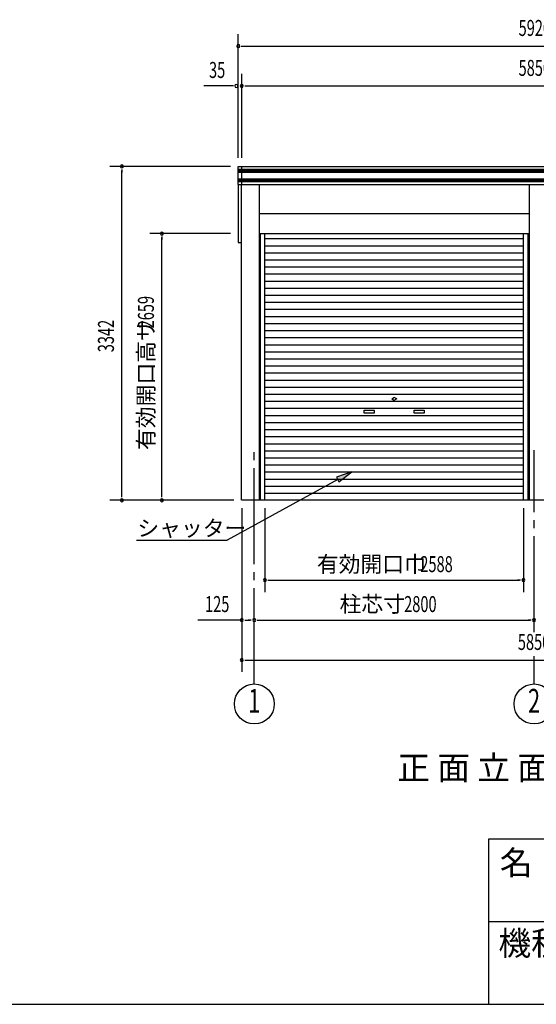
# Model space of a CAD drawing. Extents: x 868 to 32764, y 362 to 22484.
# Drawn here: x 15865 to 21035, y 828 to 10688 of the extents above; entities that cross this region are included whole.
import ezdxf
from ezdxf.enums import TextEntityAlignment as Align

# ---------------------------------------------------------------- set-up
doc = ezdxf.new("R2010")
doc.units = 0
doc.header["$LTSCALE"] = 80
doc.header["$MEASUREMENT"] = 0
doc.linetypes.add('1PL-M', pattern=[15, 12, -1, 1, -1])
for name, color, linetype in [('1PL-M1', 6, '1PL-M'), ('HIKIDASHI', 6, 'CONTINUOUS'), ('KERABA', 3, 'CONTINUOUS'), ('SUNPOU', 4, 'CONTINUOUS'), ('U1', 3, 'CONTINUOUS'), ('U7', 2, 'CONTINUOUS'), ('WAKUMOJI-01', 130, 'CONTINUOUS'), ('WAKUSEN-01', 50, 'CONTINUOUS'), ('WAKUSEN-02', 130, 'CONTINUOUS')]:
    doc.layers.add(name, color=color, linetype=linetype)
doc.styles.add('00', font='ROMANS', dxfattribs={"width": 0.666667, "bigfont": 'BIGFONT'})
doc.styles.add('01', font='ROMANS', dxfattribs={"height": 3, "bigfont": 'BIGFONT'})
doc.styles.add('WAKUMOJI', font='SIMPLEX', dxfattribs={"height": 3, "bigfont": 'BIGFONT'})

msp = doc.modelspace()

# ---------------------------------------------------------------- linework, layer by layer
at = {"layer": '1PL-M1'}
for p, q in [((18212.9, 4035.6), (18212.9, 6375.6)), ((21012.9, 4555.6), (21012.9, 6375.6)), ((21012.9, 4035.6), (21012.9, 4315.6))]:
    msp.add_line(p, q, dxfattribs=at)
at = {"layer": 'HIKIDASHI'}
for p, q in [((19187.8, 6158.8), (19034.7, 6105.2)), ((19060.3, 6058.4), (19187.8, 6158.8)), ((19047.5, 6081.8), (17942.4, 5475.6)), ((19034.7, 6105.2), (19060.3, 6058.4)), ((17032.3, 5475.6), (17942.4, 5475.6))]:
    msp.add_line(p, q, dxfattribs=at)
msp.add_solid([(19060.3, 6058.4), (19034.7, 6105.2), (19187.8, 6158.8)], dxfattribs=at)
at = {"layer": 'KERABA'}
for p, q in [((18052.9, 9217.6), (23972.9, 9217.6)), ((18052.9, 9038.1), (18052.9, 9217.6)), ((18052.9, 9189.6), (23972.9, 9189.6)), ((18052.9, 9187.6), (23972.9, 9187.6)), ((18052.9, 9177.6), (23972.9, 9177.6)), ((18052.9, 9175.6), (23972.9, 9175.6)), ((18087.9, 9038.1), (18087.9, 9217.6)), ((18052.9, 9165.6), (23972.9, 9165.6)), ((18052.9, 9161.6), (23972.9, 9161.6)), ((18052.9, 9094.1), (23972.9, 9094.1)), ((18052.9, 9092.1), (23972.9, 9092.1)), ((18052.9, 9082.1), (23972.9, 9082.1)), ((18052.9, 9080.1), (23972.9, 9080.1)), ((18052.9, 9070.1), (23972.9, 9070.1)), ((18052.9, 9066.1), (23972.9, 9066.1)), ((18052.9, 9038.1), (23972.9, 9038.1))]:
    msp.add_line(p, q, dxfattribs=at)
at = {"layer": 'SUNPOU'}
for p, q in [((18052.9, 9304), (18052.9, 10544)), ((18082.9, 10424), (18112.9, 10424)), ((18092.9, 10424), (23932.9, 10424)), ((18087.9, 9304), (18087.9, 10144)), ((17992.9, 10024), (17707.7, 10024)), ((18002.9, 10024), (17972.9, 10024)), ((18117.9, 10024), (18147.9, 10024)), ((18127.9, 10024), (23897.9, 10024)), ((17972.9, 9217.6), (16767.9, 9217.6)), ((16887.9, 9187.6), (16887.9, 9157.6)), ((16887.9, 5915.6), (16887.9, 9177.6)), ((17972.9, 8545.6), (17167.9, 8545.6)), ((17287.9, 8515.6), (17287.9, 8485.6)), ((17287.9, 5915.6), (17287.9, 8505.6)), ((16887.9, 5905.6), (16887.9, 5935.6)), ((17287.9, 5905.6), (17287.9, 5935.6)), ((18007.9, 5875.6), (16767.9, 5875.6)), ((18087.9, 5795.6), (18087.9, 4155.6)), ((18318.9, 5795.6), (18318.9, 4955.6)), ((18318.9, 5795.6), (18318.9, 4955.6)), ((20906.9, 5795.6), (20906.9, 4955.6)), ((18348.9, 5075.6), (18378.9, 5075.6)), ((18358.9, 5075.6), (20866.9, 5075.6)), ((20876.9, 5075.6), (20846.9, 5075.6)), ((18087.9, 4675.6), (17646.5, 4675.6)), ((18117.9, 4675.6), (18147.9, 4675.6)), ((18127.9, 4675.6), (18172.9, 4675.6)), ((18182.9, 4675.6), (18152.9, 4675.6)), ((18242.9, 4675.6), (18272.9, 4675.6)), ((18252.9, 4675.6), (20972.9, 4675.6)), ((20982.9, 4675.6), (20952.9, 4675.6)), ((18117.9, 4275.6), (18147.9, 4275.6)), ((18127.9, 4275.6), (23897.9, 4275.6))]:
    msp.add_line(p, q, dxfattribs=at)
for centre in [(18212.9, 3835.6), (21012.9, 3835.6)]:
    msp.add_circle(centre, 200, dxfattribs=at)
for centre, start, end in [((18052.9, 10424), 0, 180), ((18052.9, 10424), 180, 0), ((18032.9, 10024), 0, 180), ((18032.9, 10024), 180, 0), ((18087.9, 10024), 0, 180), ((18087.9, 10024), 180, 0), ((16887.9, 9217.6), 90, 270), ((16887.9, 9217.6), 270, 90), ((17287.9, 8545.6), 90, 270), ((17287.9, 8545.6), 270, 90), ((16887.9, 5875.6), 90, 270), ((16887.9, 5875.6), 270, 90), ((17287.9, 5875.6), 90, 270), ((17287.9, 5875.6), 270, 90), ((18318.9, 5075.6), 0, 180), ((18318.9, 5075.6), 180, 0), ((20906.9, 5075.6), 0, 180), ((20906.9, 5075.6), 180, 0), ((18087.9, 4675.6), 0, 180), ((18087.9, 4675.6), 180, 0), ((18212.9, 4675.6), 0, 180), ((18212.9, 4675.6), 0, 180), ((18212.9, 4675.6), 180, 0), ((18212.9, 4675.6), 180, 0), ((21012.9, 4675.6), 0, 180), ((21012.9, 4675.6), 0, 180), ((21012.9, 4675.6), 180, 0), ((21012.9, 4675.6), 180, 0), ((18087.9, 4275.6), 0, 180), ((18087.9, 4275.6), 180, 0)]:
    msp.add_arc(centre, 15, start, end, dxfattribs=at)
at = {"layer": 'U1'}
for p, q in [((18081, 9038.1), (18081, 5875.6)), ((18261.1, 9038.1), (18261.1, 5875.6)), ((20964.6, 9038.1), (20964.6, 5875.6)), ((18261.1, 8746.6), (20964.6, 8746.6)), ((18261.1, 8546.6), (20964.6, 8546.6)), ((18273.4, 5875.6), (18273.4, 8546.6)), ((18318.9, 5875.6), (18318.9, 8546.6)), ((18318.9, 8495.2), (20906.9, 8495.2)), ((20906.9, 5875.6), (20906.9, 8546.6)), ((20952.4, 5875.6), (20952.4, 8546.6)), ((18318.9, 8424.4), (20906.9, 8424.4)), ((18318.9, 8353.6), (20906.9, 8353.6)), ((18318.9, 8282.8), (20906.9, 8282.8)), ((18318.9, 8212), (20906.9, 8212)), ((18318.9, 8141.2), (20906.9, 8141.2)), ((18318.9, 8070.4), (20906.9, 8070.4)), ((18318.9, 7999.6), (20906.9, 7999.6)), ((18318.9, 7928.8), (20906.9, 7928.8)), ((18318.9, 7858), (20906.9, 7858)), ((18318.9, 7787.2), (20906.9, 7787.2)), ((18318.9, 7716.4), (20906.9, 7716.4)), ((18318.9, 7645.6), (20906.9, 7645.6)), ((18318.9, 7574.8), (20906.9, 7574.8)), ((18318.9, 7504), (20906.9, 7504)), ((18318.9, 7433.2), (20906.9, 7433.2)), ((18318.9, 7362.4), (20906.9, 7362.4)), ((18318.9, 7291.6), (20906.9, 7291.6)), ((18318.9, 7220.8), (20906.9, 7220.8)), ((18318.9, 7150), (20906.9, 7150)), ((18318.9, 7079.2), (20906.9, 7079.2)), ((18318.9, 7008.4), (20906.9, 7008.4)), ((18318.9, 6937.6), (20906.9, 6937.6)), ((19587.9, 6891.4), (19606.6, 6902.2)), ((19637.9, 6891.4), (19619.1, 6902.2)), ((18318.9, 6866.8), (20906.9, 6866.8)), ((19587.9, 6891.4), (19606.6, 6880.5)), ((19637.9, 6891.4), (19619.1, 6880.5)), ((18318.9, 6796), (20906.9, 6796)), ((18318.9, 6725.2), (20906.9, 6725.2)), ((19312.9, 6776.4), (19412.9, 6776.4)), ((19312.9, 6746.4), (19312.9, 6776.4)), ((19412.9, 6746.4), (19312.9, 6746.4)), ((19412.9, 6776.4), (19412.9, 6746.4)), ((19812.9, 6776.4), (19912.9, 6776.4)), ((19812.9, 6746.4), (19812.9, 6776.4)), ((19912.9, 6746.4), (19812.9, 6746.4)), ((19912.9, 6776.4), (19912.9, 6746.4)), ((18318.9, 6654.4), (20906.9, 6654.4)), ((18318.9, 6583.6), (20906.9, 6583.6)), ((18318.9, 6512.8), (20906.9, 6512.8)), ((18318.9, 6442), (20906.9, 6442)), ((18318.9, 6371.2), (20906.9, 6371.2)), ((18318.9, 6300.4), (20906.9, 6300.4)), ((18318.9, 6229.6), (20906.9, 6229.6)), ((18318.9, 6158.8), (20906.9, 6158.8)), ((18318.9, 6088), (20906.9, 6088)), ((18318.9, 6017.2), (20906.9, 6017.2)), ((18318.9, 5946.4), (20906.9, 5946.4)), ((23944.7, 5875.6), (18087.9, 5875.6))]:
    msp.add_line(p, q, dxfattribs=at)
for start, end in [(60, 120), (240, 300)]:
    msp.add_arc((19612.9, 6891.4), 12.5, start, end, dxfattribs=at)
at = {"layer": 'U7'}
for p, q in [((18052.9, 9038.1), (18052.9, 8455.4)), ((18052.9, 8455.4), (18081, 8455.4))]:
    msp.add_line(p, q, dxfattribs=at)
at = {"layer": 'WAKUSEN-01'}
for p, q in [((20560, 2484), (32764, 2484)), ((20560, 2484), (32764, 2484)), ((20560, 828), (20560, 2484)), ((868, 828), (32764, 828))]:
    msp.add_line(p, q, dxfattribs=at)
at = {"layer": 'WAKUSEN-02'}
msp.add_line((20560, 1656), (26868, 1656), dxfattribs=at)
msp.add_line((20560, 1656), (26868, 1656), dxfattribs=at)

# ---------------------------------------------------------------- texts
at = {"layer": 'HIKIDASHI', "style": '01'}
for s, height, p in [('シャッター', 160, (17042, 5515.6)), ('正 面 立 面 図', 240, (19643.7, 3075.6))]:
    msp.add_text(s, height=height, dxfattribs=at).set_placement(p)
at = {"layer": 'SUNPOU', "style": '00', "width": 0.67}
for s, height, p in [('5920', 160, (21020.5, 10584)), ('5850', 160, (21020.5, 10184)), ('5850', 160, (21012.9, 4435.6)), ('1', 240, (18212.9, 3835.6)), ('2', 240, (21012.9, 3835.6))]:
    msp.add_text(s, height=height, dxfattribs=at).set_placement(p, align=Align.MIDDLE)
for s, p in [('35', (17759.3, 10104)), ('2588', (19874.5, 5155.6)), ('125', (17719.6, 4755.6)), ('2800', (19712.8, 4755.6))]:
    msp.add_text(s, height=160, dxfattribs=at).set_placement(p)
for s, p in [('2659', (17207.9, 7596.6)), ('3342', (16807.9, 7357.7))]:
    msp.add_text(s, height=160, rotation=90, dxfattribs=at).set_placement(p)
at = {"layer": 'SUNPOU', "style": '01'}
msp.add_text('有効開口高サ', height=160, rotation=90, dxfattribs=at).set_placement((17207.9, 6378.7))
for s, p in [('有効開口巾', (18839.1, 5155.6)), ('柱芯寸', (19066.4, 4755.6))]:
    msp.add_text(s, height=160, dxfattribs=at).set_placement(p)
at = {"layer": 'WAKUMOJI-01', "style": 'WAKUMOJI'}
for s, p in [('名\u3000称', (20670.3, 2125.9)), ('名\u3000称', (20670.3, 2125.9)), ('機種名', (20656.5, 1319.1)), ('機種名', (20656.5, 1319.1))]:
    msp.add_text(s, height=240, dxfattribs=at).set_placement(p)

doc.saveas('drawing.dxf')
